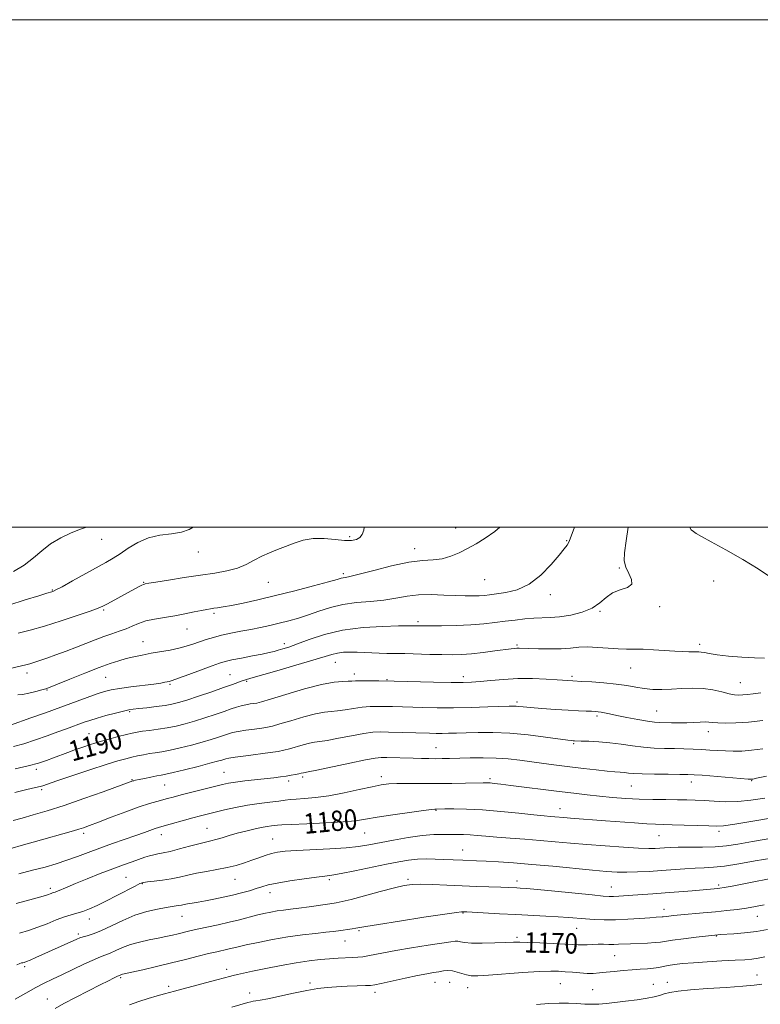
# Model space of a CAD drawing. Extents: x 2112300 to 2115200, y 317300 to 320200.
# Drawn here: x 2113012 to 2113304, y 319812 to 320200 of the extents above; entities that cross this region are included whole.
import ezdxf

# ---------------------------------------------------------------- set-up
doc = ezdxf.new("R2010")
doc.units = 0
doc.header["$MEASUREMENT"] = 0
for name, color, linetype, lineweight in [('DTM SPOT ELEVATION', 2, 'Continuous', 13), ('GRID LINE', 7, 'Continuous', 0), ('INDEX CONTOUR', 41, 'Continuous', 13), ('INDEX CONTOUR LABEL', 244, 'Continuous', 0), ('INTERMEDIATE CONTOUR', 44, 'Continuous', 0)]:
    doc.layers.add(name, color=color, linetype=linetype, lineweight=lineweight)
doc.styles.add('Style-ITALICS', font='ITALICS.shx')

msp = doc.modelspace()

# ---------------------------------------------------------------- linework, layer by layer
at = {"layer": 'DTM SPOT ELEVATION'}
for p in [(2113183.8, 319999.65, 1198.6), (2113044.27, 319995.17, 1203.2), (2113142.03, 319996.33, 1200.3), (2113227.61, 319994.64, 1196.1), (2113167.74, 319991.54, 1198.6), (2113082.4, 319990.18, 1201.3), (2113248.33, 319983.86, 1194.1), (2113139.59, 319981.67, 1198.3), (2113195.3, 319979.29, 1197.1), (2113285.53, 319978.83, 1192.8), (2113024.89, 319975.22, 1202.1), (2113060.87, 319978.28, 1200.1), (2113110.04, 319978.3, 1199.1), (2113221.13, 319973.44, 1195.5), (2113045.14, 319967.43, 1199.8), (2113264.27, 319968.64, 1193.9), (2113088.64, 319966.03, 1197.7), (2113240.71, 319966.88, 1193.9), (2113077.9, 319959.85, 1197.2), (2113168.98, 319962.75, 1194.3), (2113060.56, 319954.84, 1196.8), (2113116.33, 319954.16, 1194.5), (2113208.04, 319953.52, 1192.2), (2113280.07, 319953.82, 1192.4), (2113136.38, 319946.81, 1191.2), (2113252.8, 319944.49, 1191.1), (2113014.83, 319942.52, 1197.5), (2113045.96, 319940.8, 1195.1), (2113094.91, 319941.83, 1192.9), (2113143.95, 319942.11, 1190.5), (2113186.88, 319941.13, 1190.5), (2113229.63, 319941.23, 1190.3), (2113071.24, 319938.02, 1193.8), (2113101.49, 319939.23, 1191.8), (2113156.79, 319939.97, 1190.1), (2113296.06, 319938.74, 1190.9), (2113022.79, 319935.81, 1195.9), (2113208.01, 319931.08, 1188.3), (2113055.41, 319927.25, 1191.8), (2113239.57, 319925.64, 1187.7), (2113263.11, 319927.63, 1188.9), (2113039.37, 319918.7, 1190.9), (2113283.43, 319919.42, 1187.4), (2113176.04, 319913.18, 1184.9), (2113230.36, 319914.64, 1185.8), (2113018.62, 319904.58, 1189.6), (2113092.52, 319903.36, 1184.9), (2113123.57, 319901.53, 1183.7), (2113154.5, 319901.73, 1182.5), (2113056.33, 319900.47, 1186.1), (2113069.16, 319898.41, 1185.1), (2113118.06, 319900.01, 1183.6), (2113197.43, 319900.87, 1182.3), (2113253.13, 319898.02, 1183.1), (2113276.75, 319899.56, 1183.4), (2113300.51, 319900.08, 1183.9), (2113020.67, 319896.55, 1187.7), (2113176.12, 319888.42, 1179.9), (2113224.94, 319889.14, 1180.7), (2113037.25, 319879.31, 1183.6), (2113067.78, 319878.9, 1181.4), (2113085.86, 319881.38, 1180.9), (2113148.02, 319879.46, 1179.1), (2113264, 319878.42, 1179.1), (2113287.62, 319880.16, 1179.6), (2113111.68, 319877.14, 1178.9), (2113186.64, 319872.8, 1176.8), (2113053.91, 319861.98, 1178.9), (2113060.39, 319859.55, 1177.9), (2113096.87, 319861.3, 1177.2), (2113134.02, 319861.1, 1175.7), (2113165.09, 319861.26, 1174.3), (2113207.99, 319860.52, 1174.5), (2113287.54, 319858.98, 1174.3), (2113024.09, 319857.74, 1180.4), (2113110.63, 319855.96, 1175.4), (2113245.21, 319858.17, 1174.8), (2113186.68, 319847.94, 1171.9), (2113266, 319849.47, 1172.6), (2113039.46, 319845.63, 1177.4), (2113076.02, 319846.68, 1175.2), (2113302.78, 319846.66, 1171.2), (2113035.18, 319839.68, 1176.3), (2113145.79, 319840.97, 1171.8), (2113231.5, 319841.99, 1171.2), (2113140.27, 319836.91, 1171.2), (2113208.01, 319838.32, 1170.3), (2113286.57, 319838.84, 1169.9), (2113246.54, 319831.2, 1169.1), (2113014.03, 319826.76, 1175.7), (2113093.65, 319825.73, 1170.5), (2113051.77, 319822.52, 1171.8), (2113126.39, 319820.34, 1168.3), (2113175.68, 319820.68, 1167.3), (2113181.5, 319820.64, 1167.1), (2113225.04, 319820.18, 1167.1), (2113261.74, 319819.88, 1166.8), (2113267.25, 319820.63, 1166.6), (2113302.61, 319823.55, 1166.8), (2113070.69, 319819.13, 1170.4), (2113102.6, 319816.48, 1168.5), (2113152.11, 319816.67, 1167.5), (2113188.57, 319818.6, 1167.3), (2113237.9, 319817.72, 1166.9), (2113022.95, 319814.1, 1172.8)]:
    msp.add_point(p, dxfattribs=at)
at = {"layer": 'GRID LINE', "flags": 128}
for points in [[(2112300, 317300), (2115200, 317300), (2115200, 320200), (2112300, 320200), (2112300, 317300)], [(2112500, 317500), (2115000, 317500), (2115000, 320000), (2112500, 320000), (2112500, 317500)]]:
    msp.add_lwpolyline(points, dxfattribs=at)
at = {"layer": 'INDEX CONTOUR', "flags": 128}
for points, elevation in [([(2113011.462, 319958.278), (2113016.195, 319959.476), (2113021.845, 319961.067), (2113028.318, 319963.084), (2113034.687, 319965.192), (2113039.817, 319966.964), (2113042.948, 319968.115), (2113044.823, 319968.931), (2113046.56, 319969.836), (2113054.743, 319974.214), (2113058.854, 319976.444), (2113060.088, 319977.098), (2113060.83, 319977.455), (2113061.228, 319977.605), (2113061.453, 319977.653), (2113062.926, 319977.904), (2113065.703, 319978.364), (2113070.607, 319979.163), (2113076.825, 319980.153), (2113083.229, 319981.128), (2113088.89, 319981.954), (2113093.713, 319982.787), (2113097.808, 319983.853), (2113101.309, 319985.301), (2113104.432, 319986.956), (2113107.411, 319988.565), (2113110.448, 319989.941), (2113113.585, 319991.17), (2113116.823, 319992.404), (2113120.185, 319993.718), (2113123.777, 319994.871), (2113127.724, 319995.545), (2113132.043, 319995.541), (2113136.322, 319995.153), (2113140.038, 319994.792), (2113142.798, 319994.796), (2113144.725, 319995.199), (2113146.07, 319995.959), (2113147.041, 319997.094), (2113147.676, 319998.846), (2113147.803, 320000)], 1200), ([(2113010.166, 319904.789), (2113015.405, 319905.951), (2113019.448, 319907.022), (2113022.557, 319908.032), (2113025.297, 319909.054), (2113031.053, 319911.257), (2113034.001, 319912.348), (2113036.92, 319913.376), (2113039.965, 319914.375), (2113043.335, 319915.398), (2113047.106, 319916.47), (2113050.865, 319917.489), (2113054.076, 319918.325), (2113056.402, 319918.894), (2113058.296, 319919.273), (2113060.408, 319919.587), (2113063.225, 319919.941), (2113066.576, 319920.38), (2113070.125, 319920.933), (2113073.625, 319921.63), (2113077.171, 319922.502), (2113080.946, 319923.583), (2113085.029, 319924.866), (2113089.07, 319926.211), (2113092.607, 319927.439), (2113095.326, 319928.408), (2113097.438, 319929.132), (2113099.295, 319929.666), (2113101.156, 319930.058), (2113102.908, 319930.339), (2113104.343, 319930.535), (2113105.483, 319930.725), (2113107.261, 319931.191), (2113110.841, 319932.266), (2113116.902, 319934.119), (2113124.204, 319936.261), (2113131.028, 319938.04), (2113136.022, 319938.972), (2113139.328, 319939.26), (2113141.458, 319939.276), (2113142.938, 319939.32), (2113144.347, 319939.409), (2113146.275, 319939.49), (2113149.258, 319939.513), (2113153.611, 319939.467), (2113159.593, 319939.348), (2113175.145, 319938.959), (2113182.015, 319938.808), (2113186.746, 319938.768), (2113190.137, 319938.87), (2113193.444, 319939.147), (2113197.665, 319939.587), (2113202.741, 319940.044), (2113208.36, 319940.333), (2113214.151, 319940.326), (2113219.535, 319940.117), (2113223.875, 319939.858), (2113230.039, 319939.454), (2113233.551, 319939.262), (2113237.462, 319939.027), (2113242.298, 319938.668), (2113247.135, 319938.176), (2113251.261, 319937.564), (2113254.81, 319936.935), (2113258.13, 319936.415), (2113261.519, 319936.109), (2113265.088, 319936.022), (2113268.9, 319936.135), (2113272.978, 319936.394), (2113277.18, 319936.59), (2113281.33, 319936.478), (2113285.243, 319935.905), (2113288.728, 319935.094), (2113291.594, 319934.361), (2113293.74, 319933.951), (2113295.433, 319933.839), (2113297.035, 319933.927), (2113298.874, 319934.13), (2113301.157, 319934.395), (2113304.058, 319934.679)], 1190), ([(2113010.685, 319851.727), (2113015.952, 319853.14), (2113020.316, 319854.365), (2113023.009, 319855.172), (2113024.37, 319855.623), (2113025.01, 319855.857), (2113026.055, 319856.2), (2113026.962, 319856.558), (2113030.701, 319858.19), (2113034.053, 319859.607), (2113038.578, 319861.454), (2113043.702, 319863.488), (2113048.683, 319865.407), (2113052.919, 319866.969), (2113056.373, 319868.19), (2113061.361, 319869.914), (2113063.188, 319870.509), (2113064.825, 319870.948), (2113066.491, 319871.276), (2113068.522, 319871.65), (2113071.282, 319872.26), (2113074.951, 319873.217), (2113078.963, 319874.317), (2113082.567, 319875.287), (2113085.231, 319875.932), (2113087.296, 319876.392), (2113089.323, 319876.893), (2113091.762, 319877.602), (2113094.614, 319878.47), (2113097.77, 319879.388), (2113101.093, 319880.26), (2113104.335, 319881.024), (2113107.22, 319881.625), (2113109.532, 319882.032), (2113111.283, 319882.284), (2113113.568, 319882.561), (2113115.334, 319882.689), (2113119.005, 319882.865), (2113125.24, 319883.122), (2113132.693, 319883.46), (2113139.514, 319883.866), (2113144.417, 319884.342), (2113148.372, 319884.931), (2113152.911, 319885.688), (2113159.041, 319886.624), (2113165.667, 319887.574), (2113171.168, 319888.333), (2113174.345, 319888.749), (2113175.691, 319888.901), (2113176.128, 319888.922), (2113179.511, 319888.967), (2113183.11, 319888.992), (2113188.163, 319888.914), (2113194.457, 319888.612), (2113201.632, 319888.019), (2113208.743, 319887.292), (2113214.701, 319886.645), (2113218.718, 319886.236), (2113221.216, 319886.017), (2113222.919, 319885.885), (2113226.413, 319885.584), (2113229.071, 319885.37), (2113242.836, 319884.349), (2113254.363, 319883.447), (2113259.152, 319883.102), (2113262.638, 319882.912), (2113265.6, 319882.817), (2113269.117, 319882.735), (2113273.889, 319882.601), (2113279.102, 319882.435), (2113283.565, 319882.278), (2113286.581, 319882.197), (2113289.42, 319882.365), (2113293.848, 319882.978), (2113301.006, 319884.144), (2113309.551, 319885.603)], 1180), ([(2113055.289, 319811.823), (2113058.942, 319813.063), (2113062.695, 319814.243), (2113066.208, 319815.292), (2113069.065, 319816.118), (2113071.082, 319816.686), (2113073.013, 319817.207), (2113085.227, 319820.403), (2113089.715, 319821.6), (2113092.758, 319822.442), (2113094.692, 319822.998), (2113096.165, 319823.403), (2113097.805, 319823.796), (2113100.173, 319824.304), (2113103.811, 319825.051), (2113109.013, 319826.102), (2113115.067, 319827.276), (2113121.014, 319828.339), (2113126.097, 319829.101), (2113130.382, 319829.595), (2113134.139, 319829.905), (2113137.574, 319830.108), (2113143.234, 319830.372), (2113145.323, 319830.514), (2113147.207, 319830.727), (2113149.266, 319831.065), (2113155.418, 319832.266), (2113160.259, 319833.149), (2113166.486, 319834.196), (2113173.018, 319835.249), (2113181.888, 319836.653), (2113183.68, 319836.875), (2113184.686, 319836.839), (2113185.687, 319836.62), (2113187.298, 319836.339), (2113190.09, 319836.128), (2113194.348, 319836.087), (2113199.218, 319836.171), (2113203.555, 319836.305), (2113206.605, 319836.418), (2113209.146, 319836.464), (2113212.35, 319836.405), (2113216.987, 319836.222), (2113222.237, 319835.967), (2113226.887, 319835.71), (2113230.048, 319835.514), (2113232.114, 319835.4), (2113233.808, 319835.383), (2113235.707, 319835.463), (2113237.816, 319835.58), (2113239.999, 319835.662), (2113242.138, 319835.659), (2113244.197, 319835.614), (2113246.16, 319835.593), (2113248.063, 319835.644), (2113252.766, 319835.876), (2113259.455, 319836.125), (2113262.408, 319836.282), (2113264.512, 319836.493), (2113269.344, 319837.221), (2113273.68, 319837.787), (2113278.577, 319838.381), (2113287.107, 319839.354), (2113288.086, 319839.432), (2113293.451, 319839.8), (2113297.734, 319840.169), (2113302.357, 319840.737), (2113306.803, 319841.524)], 1170)]:
    msp.add_lwpolyline(points, dxfattribs=dict(at, elevation=elevation))
at = {"layer": 'INTERMEDIATE CONTOUR', "flags": 128}
for points, elevation in [([(2113000.654, 319942.444), (2113013.275, 319945.46), (2113015.036, 319945.899), (2113016.38, 319946.279), (2113017.939, 319946.774), (2113019.995, 319947.473), (2113022.737, 319948.442), (2113026.261, 319949.716), (2113030.268, 319951.196), (2113034.362, 319952.752), (2113041.81, 319955.677), (2113045.172, 319956.94), (2113048.333, 319958.032), (2113051.271, 319959.025), (2113053.948, 319960.016), (2113056.393, 319961.068), (2113058.871, 319962.112), (2113061.714, 319963.044), (2113065.154, 319963.8), (2113069.036, 319964.451), (2113073.108, 319965.109), (2113077.108, 319965.849), (2113080.731, 319966.586), (2113083.666, 319967.204), (2113085.721, 319967.617), (2113087.187, 319967.877), (2113088.479, 319968.066), (2113090.01, 319968.275), (2113092.19, 319968.615), (2113095.428, 319969.202), (2113100.033, 319970.128), (2113105.909, 319971.411), (2113112.859, 319973.046), (2113120.519, 319974.965), (2113127.856, 319976.884), (2113133.67, 319978.453), (2113137.114, 319979.417), (2113138.768, 319979.894), (2113139.561, 319980.09), (2113140.413, 319980.228), (2113142.193, 319980.585), (2113145.757, 319981.454), (2113151.581, 319982.981), (2113158.6, 319984.741), (2113165.369, 319986.164), (2113170.769, 319986.861), (2113174.992, 319987.168), (2113178.562, 319987.598), (2113181.921, 319988.551), (2113185.217, 319989.958), (2113188.522, 319991.635), (2113191.909, 319993.469), (2113195.457, 319995.63), (2113199.247, 319998.357), (2113201.199, 320000)], 1198), ([(2113007.686, 319969.308), (2113014.221, 319971.354), (2113019.554, 319973.003), (2113022.686, 319973.956), (2113024.644, 319974.523), (2113025.139, 319974.7), (2113026.278, 319975.259), (2113028.722, 319976.568), (2113032.835, 319978.836), (2113046.023, 319986.139), (2113048.84, 319987.768), (2113051.582, 319989.525), (2113054.794, 319991.713), (2113058.536, 319993.976), (2113062.75, 319995.796), (2113067.306, 319996.824), (2113071.792, 319997.39), (2113075.722, 319998), (2113078.817, 319999.072), (2113080.403, 320000)], 1202), ([(2113008.345, 319922.042), (2113016.441, 319924.884), (2113022.159, 319926.903), (2113028.217, 319929.07), (2113038.647, 319932.883), (2113042.523, 319934.273), (2113045.435, 319935.222), (2113048.08, 319935.876), (2113051.337, 319936.432), (2113055.757, 319937.04), (2113064.841, 319938.203), (2113067.653, 319938.603), (2113069.274, 319938.875), (2113070.182, 319939.053), (2113070.904, 319939.212), (2113072.131, 319939.591), (2113074.602, 319940.466), (2113078.722, 319941.989), (2113087.891, 319945.407), (2113090.821, 319946.458), (2113093.057, 319947.124), (2113095.681, 319947.708), (2113099.44, 319948.44), (2113103.727, 319949.251), (2113107.6, 319950), (2113110.359, 319950.582), (2113112.282, 319951.049), (2113113.889, 319951.489), (2113115.679, 319952.01), (2113118.067, 319952.789), (2113121.45, 319954.023), (2113126.139, 319955.797), (2113132.119, 319957.751), (2113139.296, 319959.414), (2113147.361, 319960.431), (2113155.16, 319960.912), (2113161.325, 319961.085), (2113164.884, 319961.143), (2113166.441, 319961.15), (2113169.044, 319961.095), (2113170.561, 319961.089), (2113173.505, 319961.11), (2113178.244, 319961.179), (2113184.036, 319961.325), (2113189.856, 319961.583), (2113194.908, 319961.969), (2113199.29, 319962.444), (2113203.329, 319962.95), (2113207.269, 319963.432), (2113211.07, 319963.837), (2113214.61, 319964.113), (2113221.131, 319964.384), (2113224.832, 319964.712), (2113229.187, 319965.393), (2113233.694, 319966.508), (2113237.674, 319968.113), (2113240.669, 319970.183), (2113243.109, 319972.352), (2113245.644, 319974.17), (2113248.666, 319975.354), (2113251.503, 319976.284), (2113253.223, 319977.503), (2113253.207, 319979.409), (2113252.103, 319981.789), (2113250.873, 319984.287), (2113250.294, 319986.758), (2113250.397, 319989.912), (2113251.031, 319994.675), (2113251.808, 320000)], 1194), ([(2113009.552, 319982.493), (2113013.811, 319985.085), (2113017.418, 319987.878), (2113020.707, 319990.715), (2113024.184, 319993.426), (2113028.177, 319995.848), (2113032.303, 319997.843), (2113035.998, 319999.282), (2113038.347, 320000)], 1204), ([(2113011.27, 319933.885), (2113013.084, 319934.113), (2113015.58, 319934.613), (2113018.34, 319935.259), (2113020.704, 319935.856), (2113022.311, 319936.304), (2113024.003, 319936.915), (2113026.925, 319938.102), (2113031.808, 319940.11), (2113037.736, 319942.518), (2113043.377, 319944.742), (2113047.724, 319946.333), (2113051.061, 319947.402), (2113053.995, 319948.198), (2113057.034, 319948.928), (2113060.299, 319949.63), (2113063.812, 319950.299), (2113071.268, 319951.59), (2113074.709, 319952.293), (2113077.673, 319953.081), (2113080.305, 319953.933), (2113082.833, 319954.816), (2113085.466, 319955.696), (2113088.342, 319956.561), (2113091.573, 319957.397), (2113095.225, 319958.196), (2113099.136, 319958.969), (2113103.09, 319959.731), (2113106.918, 319960.5), (2113110.641, 319961.296), (2113114.33, 319962.145), (2113118.049, 319963.076), (2113121.858, 319964.145), (2113125.813, 319965.414), (2113129.977, 319966.892), (2113134.457, 319968.362), (2113139.367, 319969.553), (2113144.736, 319970.289), (2113150.247, 319970.767), (2113155.499, 319971.279), (2113160.224, 319972.02), (2113164.674, 319972.805), (2113169.235, 319973.352), (2113174.154, 319973.463), (2113179.125, 319973.283), (2113183.704, 319973.038), (2113187.538, 319972.915), (2113190.64, 319972.915), (2113193.118, 319973.003), (2113195.153, 319973.151), (2113197.235, 319973.375), (2113199.932, 319973.703), (2113203.642, 319974.238), (2113208.087, 319975.383), (2113212.82, 319977.614), (2113217.408, 319981.163), (2113221.47, 319985.28), (2113224.637, 319988.966), (2113226.663, 319991.463), (2113227.779, 319992.962), (2113228.336, 319993.892), (2113228.702, 319994.771), (2113229.314, 319996.461), (2113230.654, 320000)], 1196), ([(2113307.528, 319980.627), (2113303.109, 319983.572), (2113297.007, 319987.214), (2113290.322, 319991.029), (2113284.539, 319994.251), (2113280.778, 319996.318), (2113278.679, 319997.492), (2113277.521, 319998.244), (2113276.703, 319998.984), (2113276.128, 319999.9), (2113276.104, 320000)], 1192), ([(2113009.545, 319913.551), (2113013.642, 319914.67), (2113018.23, 319916.165), (2113022.875, 319917.822), (2113027.082, 319919.371), (2113030.472, 319920.607), (2113037.473, 319923.123), (2113039.707, 319923.887), (2113042.491, 319924.748), (2113046.018, 319925.739), (2113049.736, 319926.722), (2113052.906, 319927.517), (2113055.056, 319928), (2113056.779, 319928.283), (2113058.936, 319928.534), (2113062.118, 319928.886), (2113065.828, 319929.318), (2113069.295, 319929.773), (2113072.028, 319930.237), (2113074.619, 319930.875), (2113077.938, 319931.895), (2113082.536, 319933.41), (2113087.7, 319935.159), (2113092.4, 319936.787), (2113095.841, 319938.014), (2113099.734, 319939.441), (2113101.057, 319939.883), (2113103.119, 319940.492), (2113113.402, 319943.427), (2113120.871, 319945.585), (2113127.569, 319947.574), (2113134.995, 319949.888), (2113137.213, 319950.411), (2113139.571, 319950.698), (2113142.175, 319950.807), (2113144.957, 319950.781), (2113147.851, 319950.664), (2113150.796, 319950.508), (2113153.736, 319950.371), (2113156.683, 319950.293), (2113159.923, 319950.242), (2113163.811, 319950.171), (2113173.612, 319949.901), (2113178.393, 319949.789), (2113182.434, 319949.76), (2113186.131, 319949.866), (2113190.09, 319950.155), (2113194.675, 319950.649), (2113199.308, 319951.226), (2113205.674, 319952.065), (2113207.111, 319952.233), (2113208.003, 319952.294), (2113208.874, 319952.297), (2113212.69, 319952.172), (2113216.476, 319952.068), (2113221.006, 319952.015), (2113225.43, 319952.102), (2113229.138, 319952.368), (2113232.438, 319952.668), (2113235.869, 319952.803), (2113239.804, 319952.644), (2113243.947, 319952.328), (2113247.834, 319952.057), (2113251.165, 319951.974), (2113254.299, 319951.985), (2113257.756, 319951.941), (2113261.873, 319951.733), (2113270.223, 319951.145), (2113273.372, 319950.969), (2113275.717, 319950.893), (2113277.424, 319950.887), (2113278.669, 319950.916), (2113279.665, 319950.915), (2113280.637, 319950.816), (2113281.852, 319950.568), (2113283.759, 319950.192), (2113286.852, 319949.729), (2113291.377, 319949.229), (2113296.611, 319948.776), (2113301.577, 319948.466), (2113305.544, 319948.386)], 1192), ([(2113010.127, 319895.422), (2113014.251, 319896.453), (2113017.096, 319897.139), (2113020.047, 319897.829), (2113021.105, 319898.142), (2113022.96, 319898.765), (2113026.609, 319900.002), (2113032.6, 319902.008), (2113039.681, 319904.354), (2113046.152, 319906.461), (2113050.73, 319907.892), (2113053.798, 319908.771), (2113056.153, 319909.361), (2113058.454, 319909.881), (2113060.793, 319910.355), (2113063.118, 319910.764), (2113065.45, 319911.114), (2113068.06, 319911.521), (2113071.288, 319912.13), (2113075.321, 319913.033), (2113079.735, 319914.13), (2113083.955, 319915.267), (2113087.513, 319916.319), (2113090.366, 319917.236), (2113094.281, 319918.592), (2113095.953, 319919.081), (2113098.136, 319919.537), (2113101.165, 319920.014), (2113104.53, 319920.477), (2113107.512, 319920.873), (2113109.672, 319921.198), (2113111.703, 319921.643), (2113114.581, 319922.453), (2113118.93, 319923.756), (2113123.992, 319925.233), (2113128.661, 319926.449), (2113132.127, 319927.098), (2113134.785, 319927.381), (2113137.332, 319927.624), (2113140.301, 319928.071), (2113143.59, 319928.623), (2113146.935, 319929.093), (2113150.121, 319929.343), (2113153.151, 319929.41), (2113156.073, 319929.376), (2113158.99, 319929.31), (2113170.873, 319928.981), (2113176.55, 319928.884), (2113182.986, 319928.877), (2113189.908, 319928.997), (2113196.478, 319929.187), (2113204.929, 319929.482), (2113206.633, 319929.515), (2113207.634, 319929.481), (2113208.696, 319929.383), (2113210.422, 319929.208), (2113213.376, 319928.941), (2113217.857, 319928.577), (2113223.128, 319928.185), (2113228.188, 319927.851), (2113232.234, 319927.636), (2113235.248, 319927.517), (2113237.405, 319927.45), (2113238.908, 319927.39), (2113240.047, 319927.298), (2113241.138, 319927.132), (2113242.499, 319926.852), (2113244.46, 319926.424), (2113247.353, 319925.815), (2113251.31, 319925.027), (2113255.654, 319924.211), (2113259.507, 319923.552), (2113262.251, 319923.187), (2113264.311, 319923.039), (2113268.953, 319922.917), (2113271.909, 319922.871), (2113274.929, 319922.9), (2113277.735, 319923.033), (2113280.183, 319923.192), (2113282.167, 319923.271), (2113283.688, 319923.199), (2113285.188, 319923.034), (2113287.218, 319922.867), (2113290.228, 319922.788), (2113294.245, 319922.882), (2113299.201, 319923.232), (2113304.886, 319923.872)], 1188), ([(2113009.418, 319884.477), (2113012.942, 319885.399), (2113017.331, 319886.61), (2113022.824, 319888.226), (2113029.533, 319890.367), (2113037.308, 319893.034), (2113044.966, 319895.766), (2113056.579, 319899.989), (2113056.975, 319900.1), (2113057.694, 319900.266), (2113059.056, 319900.559), (2113061.227, 319901.014), (2113063.756, 319901.533), (2113066.04, 319901.985), (2113067.737, 319902.3), (2113069.552, 319902.665), (2113072.451, 319903.326), (2113077.016, 319904.437), (2113082.298, 319905.758), (2113086.964, 319906.955), (2113089.998, 319907.772), (2113091.662, 319908.26), (2113093.236, 319908.776), (2113094.468, 319909.03), (2113096.975, 319909.409), (2113101.173, 319909.97), (2113110.682, 319911.212), (2113113.862, 319911.67), (2113116.145, 319912.096), (2113118.318, 319912.641), (2113123.78, 319914.206), (2113126.293, 319914.859), (2113128.231, 319915.225), (2113130.243, 319915.5), (2113133.206, 319915.972), (2113137.665, 319916.822), (2113142.833, 319917.835), (2113147.593, 319918.697), (2113151.162, 319919.168), (2113154.11, 319919.312), (2113157.346, 319919.268), (2113173.543, 319918.807), (2113176.139, 319918.755), (2113178.505, 319918.75), (2113181.064, 319918.796), (2113184.12, 319918.885), (2113187.943, 319919.009), (2113192.746, 319919.133), (2113198.503, 319919.124), (2113205.129, 319918.82), (2113212.367, 319918.138), (2113219.281, 319917.28), (2113228.024, 319916.08), (2113229.564, 319915.893), (2113230.202, 319915.84), (2113230.7, 319915.817), (2113233.371, 319915.741), (2113236.353, 319915.645), (2113240.254, 319915.442), (2113244.629, 319915.059), (2113249.1, 319914.469), (2113253.542, 319913.809), (2113257.894, 319913.26), (2113262.105, 319912.952), (2113266.164, 319912.826), (2113270.07, 319912.769), (2113273.82, 319912.689), (2113277.407, 319912.566), (2113280.822, 319912.398), (2113284.067, 319912.191), (2113287.183, 319911.982), (2113290.219, 319911.814), (2113293.266, 319911.736), (2113296.568, 319911.807), (2113300.409, 319912.091), (2113304.95, 319912.625)], 1186), ([(2113009.076, 319873.582), (2113012.635, 319874.525), (2113017.312, 319875.826), (2113033.278, 319880.363), (2113035.317, 319880.975), (2113037.197, 319881.594), (2113039.549, 319882.445), (2113043.048, 319883.768), (2113048.079, 319885.686), (2113053.816, 319887.846), (2113059.139, 319889.771), (2113063.182, 319891.108), (2113066.105, 319891.955), (2113070.298, 319893.054), (2113072.551, 319893.655), (2113075.651, 319894.471), (2113079.909, 319895.571), (2113084.623, 319896.775), (2113088.837, 319897.838), (2113091.896, 319898.585), (2113094.371, 319899.098), (2113097.133, 319899.527), (2113100.797, 319899.99), (2113112.159, 319901.3), (2113114.777, 319901.63), (2113116.993, 319901.943), (2113118.983, 319902.26), (2113120.703, 319902.564), (2113122.057, 319902.828), (2113122.984, 319903.033), (2113123.925, 319903.269), (2113125.701, 319903.621), (2113129.08, 319904.321), (2113142.076, 319907.048), (2113148.251, 319908.3), (2113152.133, 319908.994), (2113154.505, 319909.23), (2113156.715, 319909.216), (2113167.143, 319908.924), (2113170.413, 319908.845), (2113173.292, 319908.797), (2113175.937, 319908.783), (2113178.542, 319908.808), (2113181.45, 319908.871), (2113189.555, 319909.09), (2113194.629, 319909.144), (2113199.763, 319909.033), (2113204.576, 319908.688), (2113209.168, 319908.165), (2113218.545, 319906.916), (2113223.554, 319906.271), (2113228.792, 319905.613), (2113234.172, 319904.951), (2113239.255, 319904.348), (2113243.514, 319903.884), (2113246.581, 319903.606), (2113248.72, 319903.448), (2113250.354, 319903.312), (2113251.942, 319903.126), (2113254.083, 319902.921), (2113257.409, 319902.751), (2113262.237, 319902.657), (2113267.608, 319902.62), (2113272.246, 319902.607), (2113275.321, 319902.579), (2113277.787, 319902.476), (2113281.049, 319902.235), (2113299.087, 319900.727), (2113300.188, 319900.65), (2113300.505, 319900.652), (2113300.911, 319900.72), (2113302.47, 319901.054), (2113306.297, 319901.906)], 1184), ([(2113011.692, 319863.464), (2113017.109, 319864.798), (2113022.004, 319866.094), (2113026.437, 319867.383), (2113030.621, 319868.739), (2113034.766, 319870.221), (2113039.047, 319871.825), (2113043.635, 319873.53), (2113048.584, 319875.295), (2113057.842, 319878.519), (2113061.232, 319879.732), (2113065.455, 319881.282), (2113066.697, 319881.701), (2113067.993, 319882.08), (2113080.273, 319885.475), (2113083.244, 319886.27), (2113085.967, 319886.966), (2113089.005, 319887.705), (2113092.777, 319888.584), (2113097.134, 319889.525), (2113101.784, 319890.399), (2113106.418, 319891.109), (2113110.66, 319891.658), (2113114.115, 319892.079), (2113116.58, 319892.403), (2113118.619, 319892.654), (2113120.988, 319892.861), (2113124.305, 319893.072), (2113128.632, 319893.439), (2113133.887, 319894.141), (2113139.869, 319895.268), (2113145.832, 319896.574), (2113150.91, 319897.727), (2113154.545, 319898.471), (2113157.465, 319898.852), (2113160.711, 319898.993), (2113165.083, 319899.006), (2113170.415, 319898.971), (2113176.295, 319898.959), (2113182.272, 319899.023), (2113187.727, 319899.131), (2113194.661, 319899.294), (2113196.229, 319899.293), (2113197.453, 319899.223), (2113199.049, 319899.067), (2113201.583, 319898.772), (2113205.586, 319898.277), (2113224.681, 319895.863), (2113230.477, 319895.144), (2113235.619, 319894.54), (2113240.547, 319894.012), (2113245.616, 319893.537), (2113250.857, 319893.14), (2113256.214, 319892.858), (2113261.589, 319892.711), (2113266.698, 319892.654), (2113271.212, 319892.625), (2113274.943, 319892.567), (2113278.276, 319892.456), (2113281.739, 319892.268), (2113285.744, 319892.015), (2113290.252, 319891.842), (2113295.111, 319891.922), (2113300.229, 319892.391), (2113305.755, 319893.22)], 1182), ([(2113011.977, 319840.087), (2113015.54, 319841.099), (2113019.157, 319842.322), (2113022.854, 319843.762), (2113026.425, 319845.218), (2113029.611, 319846.441), (2113032.248, 319847.267), (2113034.566, 319847.89), (2113036.894, 319848.591), (2113039.523, 319849.606), (2113042.586, 319850.99), (2113046.181, 319852.754), (2113050.269, 319854.839), (2113057.468, 319858.574), (2113059.422, 319859.54), (2113060.766, 319859.994), (2113062.408, 319860.239), (2113065.016, 319860.528), (2113068.311, 319860.926), (2113071.775, 319861.459), (2113075.027, 319862.126), (2113078.234, 319862.874), (2113081.7, 319863.629), (2113085.623, 319864.343), (2113089.764, 319865.058), (2113093.775, 319865.841), (2113097.383, 319866.736), (2113100.608, 319867.715), (2113103.542, 319868.725), (2113106.269, 319869.713), (2113108.825, 319870.614), (2113111.24, 319871.36), (2113113.661, 319871.905), (2113116.709, 319872.303), (2113121.126, 319872.621), (2113134.255, 319873.266), (2113140.643, 319873.666), (2113145.535, 319874.166), (2113149.605, 319874.811), (2113159.277, 319876.674), (2113165.13, 319877.702), (2113170.669, 319878.493), (2113175.245, 319878.877), (2113178.922, 319878.961), (2113184.543, 319878.887), (2113186.977, 319878.843), (2113189.496, 319878.729), (2113192.346, 319878.5), (2113195.779, 319878.183), (2113200.042, 319877.819), (2113205.266, 319877.438), (2113211.119, 319877.032), (2113217.147, 319876.583), (2113223.04, 319876.079), (2113229.059, 319875.533), (2113235.603, 319874.964), (2113242.83, 319874.403), (2113249.94, 319873.916), (2113255.888, 319873.575), (2113259.928, 319873.434), (2113262.497, 319873.448), (2113264.323, 319873.548), (2113266.101, 319873.673), (2113268.358, 319873.786), (2113271.585, 319873.858), (2113276.058, 319873.879), (2113281.191, 319873.929), (2113286.183, 319874.105), (2113290.547, 319874.496), (2113295.058, 319875.159), (2113300.805, 319876.139), (2113308.415, 319877.421)], 1178), ([(2113010.829, 319827.512), (2113012.027, 319828.02), (2113012.776, 319828.266), (2113013.294, 319828.387), (2113013.814, 319828.522), (2113014.643, 319828.818), (2113016.101, 319829.423), (2113018.404, 319830.433), (2113034.511, 319837.68), (2113035.725, 319838.18), (2113036.969, 319838.581), (2113038.627, 319839.03), (2113040.919, 319839.753), (2113044.024, 319840.994), (2113052.631, 319845.055), (2113057.457, 319847.068), (2113062.131, 319848.548), (2113066.319, 319849.527), (2113069.703, 319850.138), (2113072.072, 319850.505), (2113073.649, 319850.728), (2113074.77, 319850.899), (2113075.744, 319851.095), (2113076.802, 319851.328), (2113078.153, 319851.594), (2113079.974, 319851.898), (2113082.314, 319852.274), (2113085.189, 319852.765), (2113088.57, 319853.401), (2113092.238, 319854.158), (2113095.929, 319854.998), (2113099.405, 319855.88), (2113102.534, 319856.758), (2113105.213, 319857.58), (2113107.487, 319858.317), (2113109.998, 319859.025), (2113113.535, 319859.785), (2113118.546, 319860.635), (2113124.11, 319861.464), (2113128.961, 319862.12), (2113132.283, 319862.53), (2113135.046, 319862.904), (2113138.665, 319863.532), (2113144.106, 319864.603), (2113156.645, 319867.175), (2113161.477, 319868.135), (2113165.313, 319868.777), (2113168.757, 319869.14), (2113172.274, 319869.264), (2113175.77, 319869.228), (2113179.01, 319869.113), (2113186.733, 319868.767), (2113192.12, 319868.556), (2113195.834, 319868.383), (2113200.666, 319868.112), (2113206.69, 319867.707), (2113213.919, 319867.129), (2113222.177, 319866.372), (2113237.816, 319864.857), (2113243.272, 319864.377), (2113247.464, 319864.123), (2113251.309, 319864.061), (2113255.539, 319864.16), (2113260.14, 319864.381), (2113264.912, 319864.69), (2113274.161, 319865.384), (2113278.222, 319865.641), (2113281.783, 319865.794), (2113285.409, 319866.004), (2113289.818, 319866.474), (2113295.487, 319867.344), (2113301.927, 319868.47), (2113308.411, 319869.639)], 1176), ([(2113010.242, 319813.95), (2113014.486, 319816.393), (2113018.324, 319818.563), (2113021.663, 319820.314), (2113024.907, 319821.887), (2113028.582, 319823.623), (2113037.554, 319827.895), (2113041.452, 319829.684), (2113044.126, 319830.798), (2113045.991, 319831.501), (2113047.712, 319832.197), (2113049.841, 319833.189), (2113052.488, 319834.373), (2113055.653, 319835.542), (2113059.269, 319836.532), (2113063.031, 319837.35), (2113066.569, 319838.047), (2113069.597, 319838.667), (2113072.177, 319839.237), (2113074.455, 319839.776), (2113079.011, 319840.889), (2113082.017, 319841.571), (2113090.235, 319843.328), (2113094.605, 319844.317), (2113098.583, 319845.308), (2113105.364, 319847.09), (2113108.301, 319847.786), (2113111.011, 319848.343), (2113113.54, 319848.78), (2113115.993, 319849.125), (2113118.695, 319849.463), (2113122.026, 319849.889), (2113126.169, 319850.464), (2113134.197, 319851.63), (2113136.786, 319852.023), (2113139.176, 319852.495), (2113142.626, 319853.348), (2113147.94, 319854.76), (2113154.109, 319856.414), (2113159.673, 319857.87), (2113163.612, 319858.788), (2113166.687, 319859.216), (2113170.099, 319859.3), (2113174.754, 319859.177), (2113180.376, 319858.942), (2113186.389, 319858.679), (2113192.244, 319858.456), (2113201.704, 319858.145), (2113204.607, 319858.04), (2113207.902, 319857.887), (2113209.319, 319857.807), (2113211.698, 319857.621), (2113216.061, 319857.217), (2113222.923, 319856.538), (2113237.6, 319855.066), (2113241.915, 319854.662), (2113244.354, 319854.505), (2113246.087, 319854.521), (2113248.092, 319854.632), (2113253.674, 319855.019), (2113261.602, 319855.517), (2113266.463, 319855.855), (2113271.802, 319856.274), (2113277.003, 319856.711), (2113287.108, 319857.586), (2113288.021, 319857.69), (2113289.621, 319857.959), (2113292.841, 319858.571), (2113315.339, 319863)], 1174), ([(2113025.952, 319810.322), (2113029.454, 319812.255), (2113034.072, 319814.691), (2113039.159, 319817.318), (2113043.719, 319819.643), (2113046.975, 319821.283), (2113049.039, 319822.305), (2113050.245, 319822.885), (2113051.835, 319823.598), (2113052.123, 319823.704), (2113052.567, 319823.82), (2113056.218, 319824.635), (2113060.492, 319825.603), (2113065.972, 319826.868), (2113071.848, 319828.268), (2113077.412, 319829.651), (2113082.36, 319830.907), (2113086.489, 319831.945), (2113089.673, 319832.702), (2113094.059, 319833.696), (2113098.077, 319834.684), (2113101.323, 319835.422), (2113106.007, 319836.407), (2113111.683, 319837.5), (2113117.697, 319838.522), (2113123.444, 319839.329), (2113128.536, 319839.932), (2113132.639, 319840.378), (2113135.557, 319840.717), (2113137.648, 319840.986), (2113142.995, 319841.729), (2113144.54, 319841.968), (2113148.387, 319842.657), (2113153.384, 319843.478), (2113161.71, 319844.786), (2113171.335, 319846.267), (2113179.522, 319847.503), (2113184.225, 319848.185), (2113186.144, 319848.428), (2113186.666, 319848.451), (2113188.198, 319848.378), (2113201.156, 319847.686), (2113207.55, 319847.355), (2113219.404, 319846.755), (2113224.292, 319846.47), (2113228.285, 319846.181), (2113234.975, 319845.624), (2113238.48, 319845.389), (2113242.378, 319845.247), (2113246.777, 319845.268), (2113251.649, 319845.488), (2113256.411, 319845.812), (2113260.346, 319846.114), (2113262.928, 319846.296), (2113265.171, 319846.427), (2113265.657, 319846.475), (2113266.772, 319846.642), (2113267.873, 319846.782), (2113269.706, 319846.977), (2113272.574, 319847.245), (2113281.39, 319848.012), (2113286.258, 319848.459), (2113290.728, 319848.92), (2113294.775, 319849.404), (2113298.491, 319849.93), (2113301.991, 319850.515), (2113305.473, 319851.176)], 1172), ([(2113095.595, 319810.914), (2113101.968, 319812.696), (2113103.104, 319812.985), (2113104.043, 319813.171), (2113105.104, 319813.327), (2113106.833, 319813.608), (2113109.836, 319814.196), (2113119.893, 319816.372), (2113125.163, 319817.443), (2113129.493, 319818.175), (2113133.217, 319818.616), (2113136.938, 319818.886), (2113141.044, 319819.086), (2113145.046, 319819.238), (2113148.242, 319819.347), (2113150.242, 319819.444), (2113151.931, 319819.673), (2113154.507, 319820.204), (2113163.936, 319822.25), (2113168.808, 319823.278), (2113172.472, 319824), (2113175.104, 319824.474), (2113177.153, 319824.818), (2113179.004, 319825.113), (2113180.792, 319825.269), (2113182.587, 319825.155), (2113184.436, 319824.699), (2113186.301, 319824.08), (2113188.118, 319823.537), (2113189.979, 319823.262), (2113192.594, 319823.269), (2113196.826, 319823.525), (2113210.306, 319824.482), (2113216.761, 319824.883), (2113221.308, 319825.054), (2113224.437, 319825.022), (2113227.058, 319824.847), (2113229.88, 319824.595), (2113232.827, 319824.348), (2113235.622, 319824.189), (2113238.093, 319824.188), (2113240.489, 319824.332), (2113243.159, 319824.592), (2113246.344, 319824.934), (2113249.844, 319825.294), (2113253.347, 319825.601), (2113256.582, 319825.81), (2113259.445, 319825.98), (2113261.876, 319826.192), (2113263.873, 319826.509), (2113265.69, 319826.896), (2113267.65, 319827.299), (2113270.07, 319827.674), (2113273.258, 319828.027), (2113277.524, 319828.375), (2113282.956, 319828.728), (2113288.767, 319829.062), (2113293.951, 319829.347), (2113297.776, 319829.572), (2113300.604, 319829.811), (2113303.075, 319830.158), (2113305.734, 319830.69)], 1168), ([(2113215.735, 319811.966), (2113220.625, 319812.248), (2113224.688, 319812.385), (2113228.258, 319812.382), (2113231.599, 319812.257), (2113234.734, 319812.1), (2113237.625, 319812.018), (2113240.31, 319812.094), (2113243.148, 319812.333), (2113246.575, 319812.717), (2113250.824, 319813.222), (2113255.315, 319813.801), (2113259.264, 319814.398), (2113262.111, 319814.97), (2113264.193, 319815.52), (2113266.067, 319816.063), (2113268.309, 319816.607), (2113271.536, 319817.148), (2113276.376, 319817.675), (2113283.093, 319818.179), (2113290.485, 319818.65), (2113296.99, 319819.08), (2113301.473, 319819.475), (2113304.542, 319819.921)], 1166)]:
    msp.add_lwpolyline(points, dxfattribs=dict(at, elevation=elevation))

# ---------------------------------------------------------------- texts
at = {"layer": 'INDEX CONTOUR LABEL', "style": 'Style-ITALICS', "width": 0.875}
for s, rotation, p in [('1190', 15.1, (2113032.666, 319907.607, 1190)), ('1180', 5.4, (2113124.316, 319879.086, 1180)), ('1170', 358.6, (2113210.763, 319832.434, 1170))]:
    msp.add_text(s, height=8, rotation=rotation, dxfattribs=at).set_placement(p)

doc.saveas('drawing.dxf')
